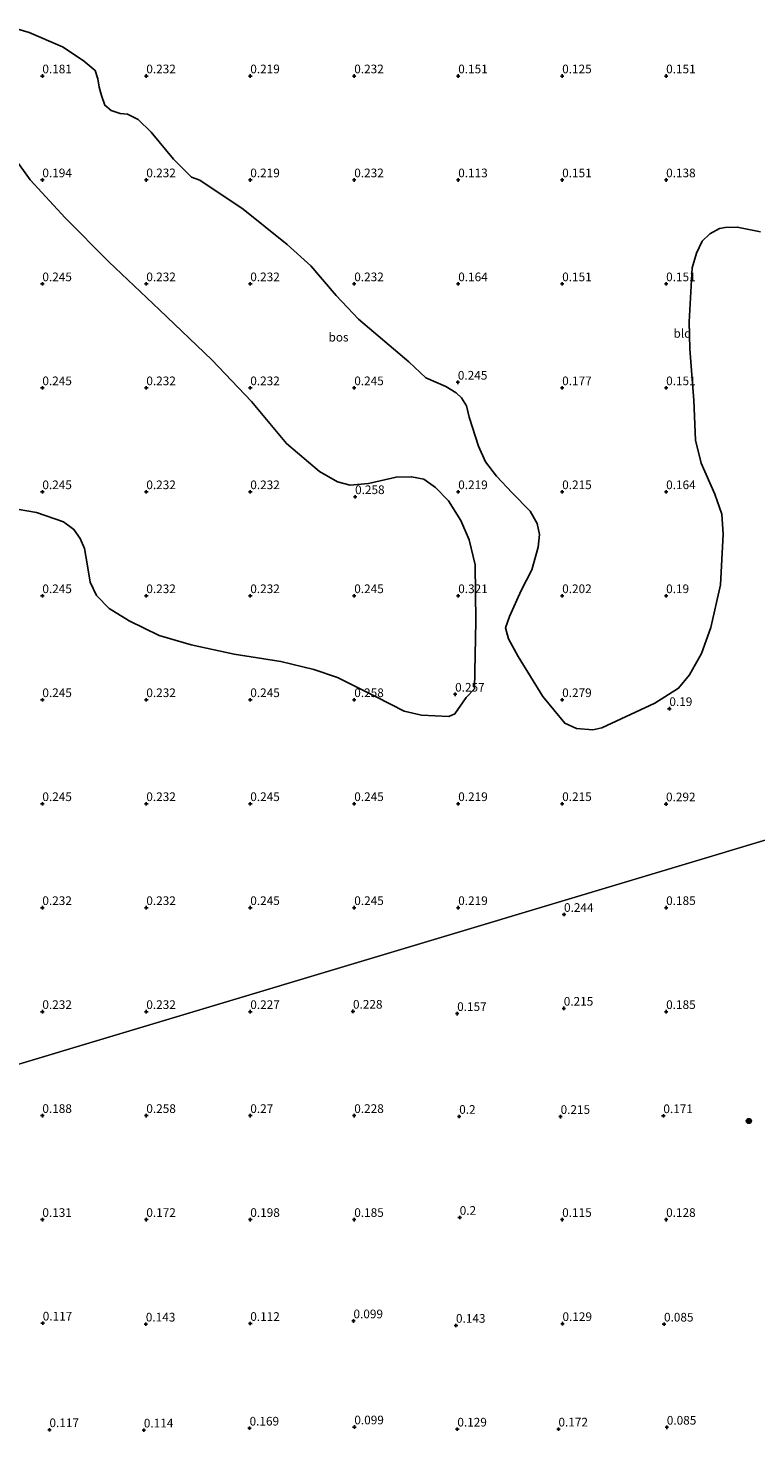
# Model space of a CAD drawing. Units: metres. Extents: x 150000 to 157720, y 556248 to 562501.
# Drawn here: x 156116 to 156326, y 559629 to 560034 of the extents above; entities that cross this region are included whole.
import ezdxf
from ezdxf.enums import TextEntityAlignment as Align

# ---------------------------------------------------------------- set-up
doc = ezdxf.new("R2010")
doc.units = ezdxf.units.M
doc.layers.get('0').update_dxf_attribs({"lineweight": 25})
for name, color, linetype, lineweight in [('B-ME-GR-BOOM-S-B1', 93, 'Continuous', 18), ('B-ME-IE-GRONDWERKLIJN-GROND_INGERICHT-GV-B6', 253, 'Continuous', 18), ('B-ME-IE-HULPGEOMETRIE-L-B1', 53, 'Continuous', 18)]:
    doc.layers.add(name, color=color, linetype=linetype, lineweight=lineweight)
doc.layers.add('B-ME-GR-BOS-GV-B6', color=10, linetype='Continuous')
doc.layers.add('B-ME-GW-HOOGTEPUNT-S-B1', color=10, linetype='Continuous')
doc.styles.add('NLCS-ISO', font='NLCS-ISO.TTF')

# ---------------------------------------------------------------- blocks, each defined once
blk = doc.blocks.new('hoogtepunt')
for p, q in [((-0.5, 0), (0.5, 0)), ((0, 0.5), (0, -0.5))]:
    blk.add_line(p, q)
blk = doc.blocks.new('boom')
h = blk.add_hatch(color=256)
edge = h.paths.add_edge_path()
edge.add_arc((0, 0), 0.75, 0, 360)
blk.add_circle((0, 0), 0.75)

msp = doc.modelspace()

# ---------------------------------------------------------------- linework, layer by layer
at = {"layer": 'B-ME-GR-BOS-GV-B6'}
for points in [[(156327.58, 559975.461, 0.143), (156320.891, 559976.875, 0.128), (156317.403, 559976.783, 0.128), (156315.729, 559976.4, 0.113), (156312.975, 559974.888, 0.128), (156310.773, 559972.76, 0.113), (156309.113, 559969.367, 0.113), (156307.871, 559965.101, 0.158), (156307.66, 559961.662, 0.143), (156307.02, 559949.546, 0.158), (156307.255, 559941.725, 0.189), (156308.343, 559926.852, 0.204), (156308.883, 559915.322, 0.219), (156310.438, 559908.778, 0.204), (156314.4, 559899.832, 0.189), (156316.444, 559894.015, 0.219), (156316.822, 559888.249, 0.219), (156316.052, 559873.581, 0.249), (156313.243, 559861.286, 0.264), (156310.582, 559853.774, 0.264), (156307.121, 559847.661, 0.234), (156303.958, 559843.796, 0.204), (156297.149, 559839.43, 0.204), (156281.849, 559832.394, 0.204), (156279.241, 559831.789, 0.234), (156274.461, 559832.152, 0.234), (156271.175, 559833.702, 0.279), (156264.81, 559841.39, 0.294), (156257.666, 559852.924, 0.324), (156254.916, 559858.016, 0.279), (156254.061, 559861.192, 0.264), (156255.178, 559864.486, 0.234), (156258.555, 559872.007, 0.234), (156261.644, 559877.931, 0.249), (156263.446, 559884.527, 0.264), (156263.811, 559888.158, 0.294), (156263.172, 559891.331, 0.279), (156261.112, 559894.917, 0.234), (156255.94, 559900.181, 0.234), (156251.43, 559904.935, 0.234), (156248.253, 559909.104, 0.234), (156246.187, 559913.621, 0.234), (156243.537, 559922.047, 0.219), (156242.747, 559925.244, 0.249), (156241.293, 559927.585, 0.249), (156239.824, 559929.061, 0.234), (156236.758, 559930.824, 0.249), (156230.998, 559933.391, 0.249), (156226.117, 559937.957, 0.219), (156211.624, 559950.266, 0.204), (156205.159, 559957.133, 0.204), (156197.877, 559965.68, 0.189), (156191.054, 559971.86, 0.219), (156178.3, 559982.061, 0.219), (156165.84, 559990.415, 0.128), (156163.364, 559991.215, 0.128), (156158.257, 559996.5, 0.158), (156151.806, 560004.232, 0.189), (156147.993, 560007.914, 0.158), (156144.923, 560009.46, 0.219), (156142.782, 560009.648, 0.219), (156140.22, 560010.493, 0.219), (156138.428, 560012.083, 0.219), (156137.435, 560014.785, 0.219), (156136.805, 560017.243, 0.219), (156136.348, 560019.611, 0.219), (156135.588, 560022.027, 0.219), (156132.172, 560024.901, 0.204), (156126.177, 560028.901, 0.219), (156116.568, 560032.984, 0.189), (156102.735, 560037.032, 0.189)], [(156111.762, 559997.597, 0.143), (156116.86, 559990.516, 0.128), (156126.98, 559979.559, 0.143), (156139.604, 559966.806, 0.158), (156154.222, 559952.957, 0.264), (156169.241, 559938.517, 0.219), (156180.752, 559926.562, 0.204), (156190.83, 559914.372, 0.189), (156200.307, 559906.371, 0.143), (156205.496, 559903.338, 0.143), (156209.227, 559902.43, 0.143), (156214.474, 559902.86, 0.234), (156222.431, 559904.716, 0.264), (156226.916, 559904.834, 0.264), (156230.454, 559904.081, 0.219), (156233.857, 559901.706, 0.204), (156237.58, 559897.853, 0.204), (156241.164, 559892.161, 0.143), (156243.56, 559886.599, 0.204), (156245.255, 559879.38, 0.249), (156245.497, 559863.092, 0.219), (156245.099, 559843.589, 0.234), (156242.652, 559841.097, 0.204), (156239.389, 559836.41, 0.234), (156237.708, 559835.595, 0.219), (156229.812, 559836.054, 0.189), (156224.807, 559837.136, 0.204), (156216.737, 559841.345, 0.264), (156205.527, 559846.863, 0.234), (156198.682, 559849.232, 0.204), (156189.214, 559851.494, 0.204), (156175.761, 559853.651, 0.264), (156163.311, 559856.267, 0.264), (156154.112, 559859.045, 0.234), (156145.392, 559863.265, 0.279), (156139.692, 559866.783, 0.264), (156135.989, 559870.571, 0.234), (156134.149, 559874.37, 0.219), (156133.265, 559879.691, 0.173), (156132.518, 559884.121, 0.173), (156131.247, 559887.023, 0.234), (156129.494, 559889.63, 0.249), (156126.455, 559891.76, 0.219), (156118.641, 559894.471, 0.264), (156110.891, 559895.837, 0.264)]]:
    msp.add_polyline3d(points, dxfattribs=at)
at = {"layer": 'B-ME-IE-GRONDWERKLIJN-GROND_INGERICHT-GV-B6'}
for points in [[(156102.735, 560037.032, 0.189), (156116.568, 560032.984, 0.189), (156126.177, 560028.901, 0.219), (156132.172, 560024.901, 0.204), (156135.588, 560022.027, 0.219), (156136.348, 560019.611, 0.219), (156136.805, 560017.243, 0.219), (156137.435, 560014.785, 0.219), (156138.428, 560012.083, 0.219), (156140.22, 560010.493, 0.219), (156142.782, 560009.648, 0.219), (156144.923, 560009.46, 0.219), (156147.993, 560007.914, 0.158), (156151.806, 560004.232, 0.189), (156158.257, 559996.5, 0.158), (156163.364, 559991.215, 0.128), (156165.84, 559990.415, 0.128), (156178.3, 559982.061, 0.219), (156191.054, 559971.86, 0.219), (156197.877, 559965.68, 0.189), (156205.159, 559957.133, 0.204), (156211.624, 559950.266, 0.204), (156226.117, 559937.957, 0.219), (156230.998, 559933.391, 0.249), (156236.758, 559930.824, 0.249), (156239.824, 559929.061, 0.234), (156241.293, 559927.585, 0.249), (156242.747, 559925.244, 0.249), (156243.537, 559922.047, 0.219), (156246.187, 559913.621, 0.234), (156248.253, 559909.104, 0.234), (156251.43, 559904.935, 0.234), (156255.94, 559900.181, 0.234), (156261.112, 559894.917, 0.234), (156263.172, 559891.331, 0.279), (156263.811, 559888.158, 0.294), (156263.446, 559884.527, 0.264), (156261.644, 559877.931, 0.249), (156258.555, 559872.007, 0.234), (156255.178, 559864.486, 0.234), (156254.061, 559861.192, 0.264), (156254.916, 559858.016, 0.279), (156257.666, 559852.924, 0.324), (156264.81, 559841.39, 0.294), (156271.175, 559833.702, 0.279), (156274.461, 559832.152, 0.234), (156279.241, 559831.789, 0.234), (156281.849, 559832.394, 0.204), (156297.149, 559839.43, 0.204), (156303.958, 559843.796, 0.204), (156307.121, 559847.661, 0.234), (156310.582, 559853.774, 0.264), (156313.243, 559861.286, 0.264), (156316.052, 559873.581, 0.249), (156316.822, 559888.249, 0.219), (156316.444, 559894.015, 0.219), (156314.4, 559899.832, 0.189), (156310.438, 559908.778, 0.204), (156308.883, 559915.322, 0.219), (156308.343, 559926.852, 0.204), (156307.255, 559941.725, 0.189), (156307.02, 559949.546, 0.158), (156307.66, 559961.662, 0.143), (156307.871, 559965.101, 0.158), (156309.113, 559969.367, 0.113), (156310.773, 559972.76, 0.113), (156312.975, 559974.888, 0.128), (156315.729, 559976.4, 0.113), (156317.403, 559976.783, 0.128), (156320.891, 559976.875, 0.128), (156327.58, 559975.461, 0.143)], [(156110.891, 559895.837, 0.264), (156118.641, 559894.471, 0.264), (156126.455, 559891.76, 0.219), (156129.494, 559889.63, 0.249), (156131.247, 559887.023, 0.234), (156132.518, 559884.121, 0.173), (156133.265, 559879.691, 0.173), (156134.149, 559874.37, 0.219), (156135.989, 559870.571, 0.234), (156139.692, 559866.783, 0.264), (156145.392, 559863.265, 0.279), (156154.112, 559859.045, 0.234), (156163.311, 559856.267, 0.264), (156175.761, 559853.651, 0.264), (156189.214, 559851.494, 0.204), (156198.682, 559849.232, 0.204), (156205.527, 559846.863, 0.234), (156216.737, 559841.345, 0.264), (156224.807, 559837.136, 0.204), (156229.812, 559836.054, 0.189), (156237.708, 559835.595, 0.219), (156239.389, 559836.41, 0.234), (156242.652, 559841.097, 0.204), (156245.099, 559843.589, 0.234), (156245.497, 559863.092, 0.219), (156245.255, 559879.38, 0.249), (156243.56, 559886.599, 0.204), (156241.164, 559892.161, 0.143), (156237.58, 559897.853, 0.204), (156233.857, 559901.706, 0.204), (156230.454, 559904.081, 0.219), (156226.916, 559904.834, 0.264), (156222.431, 559904.716, 0.264), (156214.474, 559902.86, 0.234), (156209.227, 559902.43, 0.143), (156205.496, 559903.338, 0.143), (156200.307, 559906.371, 0.143), (156190.83, 559914.372, 0.189), (156180.752, 559926.562, 0.204), (156169.241, 559938.517, 0.219), (156154.222, 559952.957, 0.264), (156139.604, 559966.806, 0.158), (156126.98, 559979.559, 0.143), (156116.86, 559990.516, 0.128), (156111.762, 559997.597, 0.143)], [(156093.293, 559729.266, 0.253), (156476.98, 559844.366, 0.172)], [(156476.98, 559844.366, 0.172), (156093.293, 559729.266, 0.253)]]:
    msp.add_polyline3d(points, dxfattribs=at)
at = {"layer": 'B-ME-IE-HULPGEOMETRIE-L-B1'}
msp.add_polyline3d([(155979.392, 559695.097, 0.15), (156093.293, 559729.266, 0.253), (156476.98, 559844.366, 0.172), (156552.25, 559866.945, 0.039), (156607.702, 559883.58, 0.095), (156611.236, 559884.64, 1.456), (156619.575, 559887.142, 3.058)], dxfattribs=at)

# ---------------------------------------------------------------- block references
at = {"layer": 'B-ME-GR-BOOM-S-B1', "rotation": 90}
msp.add_blockref('boom', (156324.24, 559718.909, 0.28), dxfattribs=at)
at = {"layer": 'B-ME-GW-HOOGTEPUNT-S-B1', "rotation": 90}
for p in [(156120.376, 560020.453, 0.181), (156120.376, 560020.453, 0.181), (156150.376, 560020.453, 0.232), (156150.376, 560020.453, 0.232), (156180.376, 560020.453, 0.219), (156180.376, 560020.453, 0.219), (156210.376, 560020.453, 0.232), (156210.376, 560020.453, 0.232), (156240.376, 560020.453, 0.151), (156240.376, 560020.453, 0.151), (156270.376, 560020.453, 0.125), (156270.376, 560020.453, 0.125), (156300.376, 560020.453, 0.151), (156300.376, 560020.453, 0.151), (156120.376, 559990.453, 0.194), (156120.376, 559990.453, 0.194), (156150.376, 559990.453, 0.232), (156150.376, 559990.453, 0.232), (156180.376, 559990.453, 0.219), (156180.376, 559990.453, 0.219), (156210.376, 559990.453, 0.232), (156210.376, 559990.453, 0.232), (156240.376, 559990.453, 0.113), (156240.376, 559990.453, 0.113), (156270.376, 559990.453, 0.151), (156270.376, 559990.453, 0.151), (156300.376, 559990.453, 0.138), (156300.376, 559990.453, 0.138), (156120.376, 559960.453, 0.245), (156120.376, 559960.453, 0.245), (156150.376, 559960.453, 0.232), (156150.376, 559960.453, 0.232), (156180.376, 559960.453, 0.232), (156180.376, 559960.453, 0.232), (156210.376, 559960.453, 0.232), (156210.376, 559960.453, 0.232), (156240.376, 559960.453, 0.164), (156240.376, 559960.453, 0.164), (156270.376, 559960.453, 0.151), (156270.376, 559960.453, 0.151), (156300.376, 559960.453, 0.151), (156300.376, 559960.453, 0.151), (156240.262, 559932.058, 0.245), (156240.262, 559932.058, 0.245), (156120.376, 559930.453, 0.245), (156120.376, 559930.453, 0.245), (156150.376, 559930.453, 0.232), (156150.376, 559930.453, 0.232), (156180.376, 559930.453, 0.232), (156180.376, 559930.453, 0.232), (156210.376, 559930.453, 0.245), (156210.376, 559930.453, 0.245), (156270.376, 559930.453, 0.177), (156270.376, 559930.453, 0.177), (156300.376, 559930.453, 0.151), (156300.376, 559930.453, 0.151), (156120.376, 559900.453, 0.245), (156120.376, 559900.453, 0.245), (156150.376, 559900.453, 0.232), (156150.376, 559900.453, 0.232), (156180.376, 559900.453, 0.232), (156180.376, 559900.453, 0.232), (156240.376, 559900.453, 0.219), (156240.376, 559900.453, 0.219), (156270.376, 559900.453, 0.215), (156270.376, 559900.453, 0.215), (156300.376, 559900.453, 0.164), (156300.376, 559900.453, 0.164), (156210.615, 559899.034, 0.258), (156210.615, 559899.034, 0.258), (156120.376, 559870.453, 0.245), (156120.376, 559870.453, 0.245), (156150.376, 559870.453, 0.232), (156150.376, 559870.453, 0.232), (156180.376, 559870.453, 0.232), (156180.376, 559870.453, 0.232), (156210.376, 559870.453, 0.245), (156210.376, 559870.453, 0.245), (156240.376, 559870.453, 0.321), (156240.376, 559870.453, 0.321), (156270.376, 559870.453, 0.202), (156270.376, 559870.453, 0.202), (156300.376, 559870.453, 0.19), (156300.376, 559870.453, 0.19), (156120.376, 559840.453, 0.245), (156120.376, 559840.453, 0.245), (156150.376, 559840.453, 0.232), (156150.376, 559840.453, 0.232), (156180.376, 559840.453, 0.245), (156180.376, 559840.453, 0.245), (156210.376, 559840.453, 0.258), (156210.376, 559840.453, 0.258), (156239.486, 559842.035, 0.257), (156239.486, 559842.035, 0.257), (156270.376, 559840.453, 0.279), (156270.376, 559840.453, 0.279), (156301.301, 559837.876, 0.19), (156301.301, 559837.876, 0.19), (156120.376, 559810.453, 0.245), (156120.376, 559810.453, 0.245), (156150.376, 559810.453, 0.232), (156150.376, 559810.453, 0.232), (156180.376, 559810.453, 0.245), (156180.376, 559810.453, 0.245), (156210.376, 559810.453, 0.245), (156210.376, 559810.453, 0.245), (156240.376, 559810.453, 0.219), (156240.376, 559810.453, 0.219), (156270.376, 559810.453, 0.215), (156270.376, 559810.453, 0.215), (156300.338, 559810.38, 0.292), (156300.338, 559810.38, 0.292), (156120.376, 559780.453, 0.232), (156120.376, 559780.453, 0.232), (156150.376, 559780.453, 0.232), (156150.376, 559780.453, 0.232), (156180.376, 559780.453, 0.245), (156180.376, 559780.453, 0.245), (156210.376, 559780.453, 0.245), (156210.376, 559780.453, 0.245), (156240.376, 559780.453, 0.219), (156240.376, 559780.453, 0.219), (156270.907, 559778.48, 0.244), (156270.907, 559778.48, 0.244), (156300.376, 559780.453, 0.185), (156300.376, 559780.453, 0.185), (156120.376, 559750.453, 0.232), (156120.376, 559750.453, 0.232), (156150.376, 559750.453, 0.232), (156150.376, 559750.453, 0.232), (156180.376, 559750.453, 0.227), (156180.376, 559750.453, 0.227), (156210.007, 559750.543, 0.228), (156210.007, 559750.543, 0.228), (156240.076, 559749.883, 0.157), (156240.076, 559749.883, 0.157), (156270.829, 559751.411, 0.215), (156270.829, 559751.411, 0.215), (156300.376, 559750.453, 0.185), (156300.376, 559750.453, 0.185), (156120.376, 559720.453, 0.188), (156120.376, 559720.453, 0.188), (156150.376, 559720.453, 0.258), (156150.376, 559720.453, 0.258), (156180.376, 559720.453, 0.27), (156180.376, 559720.453, 0.27), (156210.376, 559720.453, 0.228), (156210.376, 559720.453, 0.228), (156240.659, 559720.2, 0.2), (156240.659, 559720.2, 0.2), (156269.917, 559720.175, 0.215), (156269.917, 559720.175, 0.215), (156299.572, 559720.408, 0.171), (156299.572, 559720.408, 0.171), (156120.376, 559690.453, 0.131), (156120.376, 559690.453, 0.131), (156150.376, 559690.453, 0.172), (156150.376, 559690.453, 0.172), (156180.376, 559690.453, 0.198), (156180.376, 559690.453, 0.198), (156210.376, 559690.453, 0.185), (156210.376, 559690.453, 0.185), (156240.801, 559691.061, 0.2), (156240.801, 559691.061, 0.2), (156270.376, 559690.453, 0.115), (156270.376, 559690.453, 0.115), (156300.376, 559690.453, 0.128), (156300.376, 559690.453, 0.128), (156120.481, 559660.554, 0.117), (156120.481, 559660.554, 0.117), (156210.145, 559661.199, 0.099), (156210.145, 559661.199, 0.099), (156150.228, 559660.271, 0.143), (156150.228, 559660.271, 0.143), (156180.376, 559660.453, 0.112), (156180.376, 559660.453, 0.112), (156239.727, 559659.911, 0.143), (156239.727, 559659.911, 0.143), (156270.457, 559660.41, 0.129), (156270.457, 559660.41, 0.129), (156299.755, 559660.26, 0.085), (156299.755, 559660.26, 0.085), (156122.42, 559629.792, 0.117), (156122.42, 559629.792, 0.117), (156149.66, 559629.686, 0.114), (156149.66, 559629.686, 0.114), (156180.166, 559630.252, 0.169), (156180.166, 559630.252, 0.169), (156210.4, 559630.597, 0.099), (156210.4, 559630.597, 0.099), (156240.119, 559629.965, 0.129), (156240.119, 559629.965, 0.129), (156269.296, 559629.982, 0.172), (156269.296, 559629.982, 0.172), (156300.562, 559630.511, 0.085), (156300.562, 559630.511, 0.085)]:
    msp.add_blockref('hoogtepunt', p, dxfattribs=at)

# ---------------------------------------------------------------- texts
at = {"layer": 'B-ME-GR-BOS-GV-B6', "ltscale": 0.2, "style": 'NLCS-ISO'}
msp.add_text('bos', height=2.5, dxfattribs=at).set_placement((156205.837, 559945.085), align=Align.MIDDLE_CENTER)
at = {"layer": 'B-ME-GW-HOOGTEPUNT-S-B1', "ltscale": 0.2, "style": 'NLCS-ISO'}
for s, p in [('0.181', (156120.376, 560020.453, 0.181)), ('0.181', (156120.376, 560020.453, 0.181)), ('0.232', (156150.376, 560020.453, 0.232)), ('0.232', (156150.376, 560020.453, 0.232)), ('0.219', (156180.376, 560020.453, 0.219)), ('0.219', (156180.376, 560020.453, 0.219)), ('0.232', (156210.376, 560020.453, 0.232)), ('0.232', (156210.376, 560020.453, 0.232)), ('0.151', (156240.376, 560020.453, 0.151)), ('0.151', (156240.376, 560020.453, 0.151)), ('0.125', (156270.376, 560020.453, 0.125)), ('0.125', (156270.376, 560020.453, 0.125)), ('0.151', (156300.376, 560020.453, 0.151)), ('0.151', (156300.376, 560020.453, 0.151)), ('0.194', (156120.376, 559990.453, 0.194)), ('0.194', (156120.376, 559990.453, 0.194)), ('0.232', (156150.376, 559990.453, 0.232)), ('0.232', (156150.376, 559990.453, 0.232)), ('0.219', (156180.376, 559990.453, 0.219)), ('0.219', (156180.376, 559990.453, 0.219)), ('0.232', (156210.376, 559990.453, 0.232)), ('0.232', (156210.376, 559990.453, 0.232)), ('0.113', (156240.376, 559990.453, 0.113)), ('0.113', (156240.376, 559990.453, 0.113)), ('0.151', (156270.376, 559990.453, 0.151)), ('0.151', (156270.376, 559990.453, 0.151)), ('0.138', (156300.376, 559990.453, 0.138)), ('0.138', (156300.376, 559990.453, 0.138)), ('0.245', (156120.376, 559960.453, 0.245)), ('0.245', (156120.376, 559960.453, 0.245)), ('0.232', (156150.376, 559960.453, 0.232)), ('0.232', (156150.376, 559960.453, 0.232)), ('0.232', (156180.376, 559960.453, 0.232)), ('0.232', (156180.376, 559960.453, 0.232)), ('0.232', (156210.376, 559960.453, 0.232)), ('0.232', (156210.376, 559960.453, 0.232)), ('0.164', (156240.376, 559960.453, 0.164)), ('0.164', (156240.376, 559960.453, 0.164)), ('0.151', (156270.376, 559960.453, 0.151)), ('0.151', (156270.376, 559960.453, 0.151)), ('0.151', (156300.376, 559960.453, 0.151)), ('0.151', (156300.376, 559960.453, 0.151)), ('0.245', (156120.376, 559930.453, 0.245)), ('0.245', (156120.376, 559930.453, 0.245)), ('0.232', (156150.376, 559930.453, 0.232)), ('0.232', (156150.376, 559930.453, 0.232)), ('0.232', (156180.376, 559930.453, 0.232)), ('0.232', (156180.376, 559930.453, 0.232)), ('0.245', (156210.376, 559930.453, 0.245)), ('0.245', (156210.376, 559930.453, 0.245)), ('0.245', (156240.262, 559932.058, 0.245)), ('0.245', (156240.262, 559932.058, 0.245)), ('0.177', (156270.376, 559930.453, 0.177)), ('0.177', (156270.376, 559930.453, 0.177)), ('0.151', (156300.376, 559930.453, 0.151)), ('0.151', (156300.376, 559930.453, 0.151)), ('0.245', (156120.376, 559900.453, 0.245)), ('0.245', (156120.376, 559900.453, 0.245)), ('0.232', (156150.376, 559900.453, 0.232)), ('0.232', (156150.376, 559900.453, 0.232)), ('0.232', (156180.376, 559900.453, 0.232)), ('0.232', (156180.376, 559900.453, 0.232)), ('0.258', (156210.615, 559899.034, 0.258)), ('0.258', (156210.615, 559899.034, 0.258)), ('0.219', (156240.376, 559900.453, 0.219)), ('0.219', (156240.376, 559900.453, 0.219)), ('0.215', (156270.376, 559900.453, 0.215)), ('0.215', (156270.376, 559900.453, 0.215)), ('0.164', (156300.376, 559900.453, 0.164)), ('0.164', (156300.376, 559900.453, 0.164)), ('0.245', (156120.376, 559870.453, 0.245)), ('0.245', (156120.376, 559870.453, 0.245)), ('0.232', (156150.376, 559870.453, 0.232)), ('0.232', (156150.376, 559870.453, 0.232)), ('0.232', (156180.376, 559870.453, 0.232)), ('0.232', (156180.376, 559870.453, 0.232)), ('0.245', (156210.376, 559870.453, 0.245)), ('0.245', (156210.376, 559870.453, 0.245)), ('0.321', (156240.376, 559870.453, 0.321)), ('0.321', (156240.376, 559870.453, 0.321)), ('0.202', (156270.376, 559870.453, 0.202)), ('0.202', (156270.376, 559870.453, 0.202)), ('0.19', (156300.376, 559870.453, 0.19)), ('0.19', (156300.376, 559870.453, 0.19)), ('0.245', (156120.376, 559840.453, 0.245)), ('0.245', (156120.376, 559840.453, 0.245)), ('0.232', (156150.376, 559840.453, 0.232)), ('0.232', (156150.376, 559840.453, 0.232)), ('0.245', (156180.376, 559840.453, 0.245)), ('0.245', (156180.376, 559840.453, 0.245)), ('0.258', (156210.376, 559840.453, 0.258)), ('0.258', (156210.376, 559840.453, 0.258)), ('0.257', (156239.486, 559842.035, 0.257)), ('0.257', (156239.486, 559842.035, 0.257)), ('0.279', (156270.376, 559840.453, 0.279)), ('0.279', (156270.376, 559840.453, 0.279)), ('0.19', (156301.301, 559837.876, 0.19)), ('0.19', (156301.301, 559837.876, 0.19)), ('0.245', (156120.376, 559810.453, 0.245)), ('0.245', (156120.376, 559810.453, 0.245)), ('0.232', (156150.376, 559810.453, 0.232)), ('0.232', (156150.376, 559810.453, 0.232)), ('0.245', (156180.376, 559810.453, 0.245)), ('0.245', (156180.376, 559810.453, 0.245)), ('0.245', (156210.376, 559810.453, 0.245)), ('0.245', (156210.376, 559810.453, 0.245)), ('0.219', (156240.376, 559810.453, 0.219)), ('0.219', (156240.376, 559810.453, 0.219)), ('0.215', (156270.376, 559810.453, 0.215)), ('0.215', (156270.376, 559810.453, 0.215)), ('0.292', (156300.338, 559810.38, 0.292)), ('0.292', (156300.338, 559810.38, 0.292)), ('0.232', (156120.376, 559780.453, 0.232)), ('0.232', (156120.376, 559780.453, 0.232)), ('0.232', (156150.376, 559780.453, 0.232)), ('0.232', (156150.376, 559780.453, 0.232)), ('0.245', (156180.376, 559780.453, 0.245)), ('0.245', (156180.376, 559780.453, 0.245)), ('0.245', (156210.376, 559780.453, 0.245)), ('0.245', (156210.376, 559780.453, 0.245)), ('0.219', (156240.376, 559780.453, 0.219)), ('0.219', (156240.376, 559780.453, 0.219)), ('0.185', (156300.376, 559780.453, 0.185)), ('0.185', (156300.376, 559780.453, 0.185)), ('0.244', (156270.907, 559778.48, 0.244)), ('0.244', (156270.907, 559778.48, 0.244)), ('0.215', (156270.829, 559751.411, 0.215)), ('0.215', (156270.829, 559751.411, 0.215)), ('0.232', (156120.376, 559750.453, 0.232)), ('0.232', (156120.376, 559750.453, 0.232)), ('0.232', (156150.376, 559750.453, 0.232)), ('0.232', (156150.376, 559750.453, 0.232)), ('0.227', (156180.376, 559750.453, 0.227)), ('0.227', (156180.376, 559750.453, 0.227)), ('0.228', (156210.007, 559750.543, 0.228)), ('0.228', (156210.007, 559750.543, 0.228)), ('0.157', (156240.076, 559749.883, 0.157)), ('0.157', (156240.076, 559749.883, 0.157)), ('0.185', (156300.376, 559750.453, 0.185)), ('0.185', (156300.376, 559750.453, 0.185)), ('0.188', (156120.376, 559720.453, 0.188)), ('0.188', (156120.376, 559720.453, 0.188)), ('0.258', (156150.376, 559720.453, 0.258)), ('0.258', (156150.376, 559720.453, 0.258)), ('0.27', (156180.376, 559720.453, 0.27)), ('0.27', (156180.376, 559720.453, 0.27)), ('0.228', (156210.376, 559720.453, 0.228)), ('0.228', (156210.376, 559720.453, 0.228)), ('0.2', (156240.659, 559720.2, 0.2)), ('0.2', (156240.659, 559720.2, 0.2)), ('0.215', (156269.917, 559720.175, 0.215)), ('0.215', (156269.917, 559720.175, 0.215)), ('0.171', (156299.572, 559720.408, 0.171)), ('0.171', (156299.572, 559720.408, 0.171)), ('0.131', (156120.376, 559690.453, 0.131)), ('0.131', (156120.376, 559690.453, 0.131)), ('0.172', (156150.376, 559690.453, 0.172)), ('0.172', (156150.376, 559690.453, 0.172)), ('0.198', (156180.376, 559690.453, 0.198)), ('0.198', (156180.376, 559690.453, 0.198)), ('0.185', (156210.376, 559690.453, 0.185)), ('0.185', (156210.376, 559690.453, 0.185)), ('0.2', (156240.801, 559691.061, 0.2)), ('0.2', (156240.801, 559691.061, 0.2)), ('0.115', (156270.376, 559690.453, 0.115)), ('0.115', (156270.376, 559690.453, 0.115)), ('0.128', (156300.376, 559690.453, 0.128)), ('0.128', (156300.376, 559690.453, 0.128)), ('0.117', (156120.481, 559660.554, 0.117)), ('0.117', (156120.481, 559660.554, 0.117)), ('0.143', (156150.228, 559660.271, 0.143)), ('0.143', (156150.228, 559660.271, 0.143)), ('0.112', (156180.376, 559660.453, 0.112)), ('0.112', (156180.376, 559660.453, 0.112)), ('0.099', (156210.145, 559661.199, 0.099)), ('0.099', (156210.145, 559661.199, 0.099)), ('0.143', (156239.727, 559659.911, 0.143)), ('0.143', (156239.727, 559659.911, 0.143)), ('0.129', (156270.457, 559660.41, 0.129)), ('0.129', (156270.457, 559660.41, 0.129)), ('0.085', (156299.755, 559660.26, 0.085)), ('0.085', (156299.755, 559660.26, 0.085)), ('0.117', (156122.42, 559629.792, 0.117)), ('0.117', (156122.42, 559629.792, 0.117)), ('0.114', (156149.66, 559629.686, 0.114)), ('0.114', (156149.66, 559629.686, 0.114)), ('0.169', (156180.166, 559630.252, 0.169)), ('0.169', (156180.166, 559630.252, 0.169)), ('0.099', (156210.4, 559630.597, 0.099)), ('0.099', (156210.4, 559630.597, 0.099)), ('0.129', (156240.119, 559629.965, 0.129)), ('0.129', (156240.119, 559629.965, 0.129)), ('0.172', (156269.296, 559629.982, 0.172)), ('0.172', (156269.296, 559629.982, 0.172)), ('0.085', (156300.562, 559630.511, 0.085)), ('0.085', (156300.562, 559630.511, 0.085))]:
    msp.add_text(s, height=2.5, dxfattribs=at).set_placement(p, align=Align.BOTTOM_LEFT)
at = {"layer": 'B-ME-IE-GRONDWERKLIJN-GROND_INGERICHT-GV-B6', "ltscale": 0.2, "style": 'NLCS-ISO'}
msp.add_text('bld', height=2.5, dxfattribs=at).set_placement((156305.091, 559946.179), align=Align.MIDDLE_CENTER)

doc.saveas('drawing.dxf')
